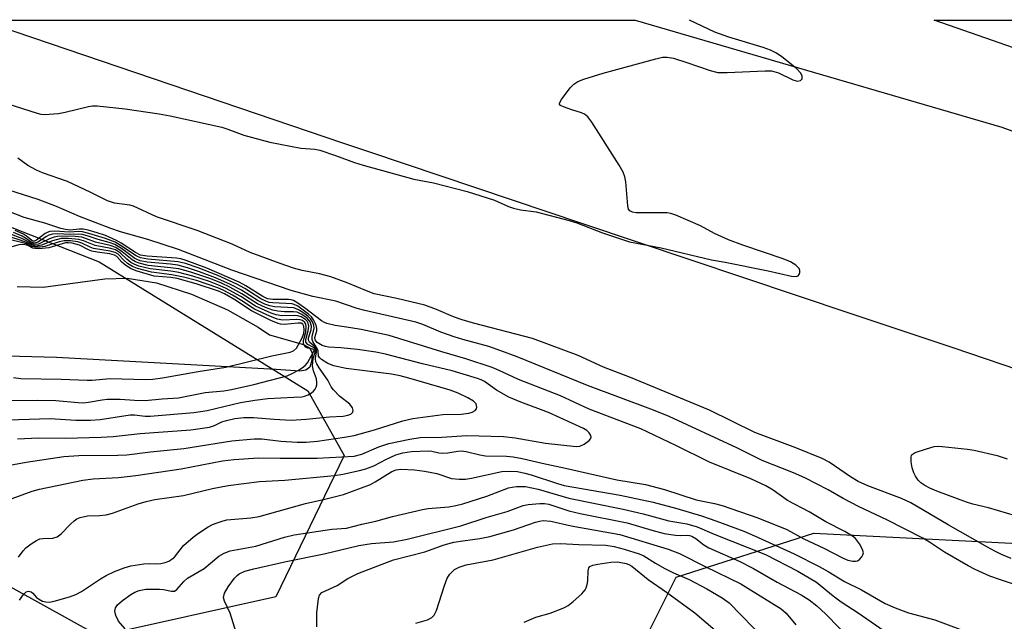
# Model space of a CAD drawing. Units: inches. Extents: x 1249765 to 1255765, y 521454 to 525454.
# Drawn here: x 1251375 to 1251594, y 525320 to 525454 of the extents above; entities that cross this region are included whole.
import ezdxf

# ---------------------------------------------------------------- set-up
doc = ezdxf.new("R2010")
doc.units = ezdxf.units.IN
doc.header["$MEASUREMENT"] = 0
for name, color, linetype in [('HYDRO-Stream Poly Centerlines', 142, 'Continuous'), ('HYDRO-Water Body', 4, 'Continuous'), ('NTRL-Trees', 3, 'Continuous'), ('TRANS-Road', 130, 'Continuous'), ('Undefined', 1, 'Continuous')]:
    doc.layers.add(name, color=color, linetype=linetype)

msp = doc.modelspace()

# ---------------------------------------------------------------- linework, layer by layer
at = {"layer": 'HYDRO-Stream Poly Centerlines'}
msp.add_lwpolyline([(1251374.46, 525394.91), (1251380.2, 525394.77), (1251393.95, 525396.58), (1251398.91, 525396.78), (1251405.44, 525395.67), (1251413.22, 525393.21), (1251421.25, 525389.73), (1251428.03, 525385.84), (1251430.56, 525384.11), (1251438.13, 525381.98), (1251439.5, 525381.21), (1251440.11, 525380.15), (1251440.01, 525378.46), (1251439.53, 525376.93), (1251438.65, 525376.3), (1251437.31, 525376.04), (1251432.08, 525376.44), (1251383.15, 525379.07), (1251328.1, 525380.57)], dxfattribs=at)
at = {"layer": 'HYDRO-Water Body'}
msp.add_lwpolyline([(1251374.46, 525394.91), (1251380.2, 525394.77), (1251393.95, 525396.58), (1251398.91, 525396.78), (1251405.44, 525395.67), (1251413.22, 525393.21), (1251421.25, 525389.73), (1251428.03, 525385.84), (1251430.56, 525384.11), (1251438.13, 525381.98), (1251439.5, 525381.21), (1251440.11, 525380.15), (1251440.01, 525378.46), (1251439.53, 525376.93), (1251438.65, 525376.3), (1251437.31, 525376.04), (1251432.08, 525376.44), (1251383.15, 525379.07), (1251328.1, 525380.57)], dxfattribs=at)
at = {"layer": 'NTRL-Trees'}
for points in [[(1251447.21, 525357.26), (1251431.98, 525325.81), (1251392.68, 525317.08), (1251342, 525345.13), (1251292.81, 525356.47), (1251195.14, 525352.5), (1251151.5, 525294.62), (1251106.54, 525156.92), (1251067, 525069.75), (1251047.12, 525005.23), (1250851.01, 525062.91), (1250709.35, 525112.91), (1250638.51, 525142.08), (1250596.85, 525158.74), (1250555.18, 525175.41), (1250538.51, 525200.41), (1250555.18, 525242.08), (1250588.84, 525346.11), (1250626.26, 525380.39), (1250649.13, 525423.54), (1250661.24, 525454.28), (1251255.59, 525454.22), (1251392.68, 525400.41), (1251439.15, 525371.64)], [(1252075.44, 524961.1), (1251979.33, 524959.71), (1251859.54, 524993.14), (1251749.5, 525055.82), (1251716.72, 525101.32), (1251681.38, 525150.37), (1251648.69, 525199.4), (1251540.57, 525275.89), (1251509.93, 525307.93), (1251521.07, 525330.21), (1251551.72, 525339.96), (1251607.43, 525337.18), (1251793.9, 525260.55), (1251826, 525250.5), (1251876, 525233.81), (1252072.65, 525142.17), (1252100.51, 525057.21), (1252107.47, 524993.14)]]:
    msp.add_lwpolyline(points, close=True, dxfattribs=at)
at = {"layer": 'TRANS-Road'}
msp.add_lwpolyline([(1251741.97, 525322.02), (1251727.63, 525327.78), (1251713.27, 525333.46), (1251698.87, 525339.07), (1251684.45, 525344.6), (1251670, 525350.06), (1251655.52, 525355.44), (1251641.01, 525360.75), (1251626.48, 525365.99), (1251611.91, 525371.15), (1251597.33, 525376.23), (1251582.71, 525381.24), (1251568.07, 525386.17), (1251559.82, 525388.91), (1251500.52, 525408.79), (1251452.66, 525424.83), (1251446.9, 525426.79), (1251366.29, 525454.2), (1251511.92, 525454.19), (1251593.54, 525430.37), (1251693.87, 525393.67), (1251790.51, 525357.06)], dxfattribs=at)
msp.add_polyline3d([(1251740.9, 525394.16, 0), (1251731.38, 525397.88, 0), (1251723.7, 525400.87, 0), (1251706.48, 525407.51, 0), (1251689.22, 525414.08, 0), (1251671.94, 525420.57, 0), (1251654.63, 525426.98, 0), (1251637.29, 525433.33, 0), (1251619.93, 525439.59, 0), (1251604.26, 525445.17, 0), (1251602.54, 525445.78, 0), (1251585.12, 525451.89, 0), (1251578.53, 525454.18, 0), (1251727.97, 525454.17, 0), (1251733.3, 525452.12, 0), (1251740.76, 525449.35, 0)], dxfattribs=at)
at = {"layer": 'Undefined'}
for points, elevation in [([(1251595.94, 525328.68), (1251593, 525329.65), (1251590.87, 525330.45), (1251587.64, 525331.9), (1251586.06, 525332.69), (1251580.81, 525335.75), (1251577.46, 525337.97), (1251576, 525338.84), (1251567.94, 525342.98), (1251561.77, 525345.88), (1251558.26, 525347.72), (1251554.88, 525349.64), (1251549.74, 525352.27), (1251547.2, 525353.41), (1251540.23, 525356.19), (1251534.58, 525358.99), (1251519.49, 525365.95), (1251516, 525367.37), (1251501.36, 525372.82), (1251485.71, 525379.2), (1251482.09, 525380.6), (1251479.36, 525381.54), (1251473.62, 525383.07), (1251471.69, 525383.66), (1251468.72, 525384.7), (1251464.74, 525386.41), (1251463.14, 525386.97), (1251451.77, 525389.53), (1251450.06, 525390.02), (1251445.33, 525391.64), (1251440.24, 525392.69), (1251435.39, 525394.02), (1251422.2, 525398.53), (1251410.35, 525403.16), (1251403.54, 525405.33), (1251397.41, 525407.09), (1251395.3, 525407.78), (1251388.31, 525410.48), (1251383.21, 525412.72), (1251379.07, 525414.26), (1251372.59, 525416.34)], 366), ([(1251374.72, 525334.65), (1251375.79, 525336.06), (1251376.39, 525336.69), (1251377.51, 525337.59), (1251378.7, 525338.38), (1251379.46, 525338.71), (1251380.23, 525338.81), (1251382.36, 525338.9), (1251383.33, 525339.14), (1251384.24, 525339.82), (1251386.28, 525342.02), (1251387.08, 525342.76), (1251387.71, 525343.2), (1251388.47, 525343.51), (1251390.11, 525343.83), (1251392.83, 525343.9), (1251394.22, 525344.05), (1251395.61, 525344.45), (1251401.34, 525346.55), (1251403.13, 525347.07), (1251405.04, 525347.45), (1251411.45, 525348.4), (1251417.93, 525349.96), (1251421.42, 525350.62), (1251428.32, 525351.46), (1251434.01, 525351.76), (1251445.03, 525352.8), (1251446.89, 525353.09), (1251450.62, 525353.91), (1251452.01, 525354.3), (1251453.79, 525355), (1251456.61, 525356.47), (1251458.71, 525357.42), (1251460.28, 525357.87), (1251462.19, 525358.18), (1251465.95, 525358.33), (1251466.7, 525358.25), (1251468.3, 525357.87), (1251469.07, 525357.78), (1251470.24, 525357.87), (1251472.5, 525358.25), (1251473.28, 525358.28), (1251474.37, 525358.14), (1251477.4, 525357.42), (1251478.65, 525357.2), (1251483.32, 525357.13), (1251484.78, 525357.01), (1251486.79, 525356.64), (1251491.23, 525355.56), (1251496.47, 525354.49), (1251507.86, 525351.89), (1251514.25, 525350.85), (1251518.51, 525349.74), (1251525.55, 525347.4), (1251529.6, 525346.6), (1251531.3, 525346.18), (1251539.28, 525343.41), (1251545.69, 525340.8), (1251549.5, 525338.73), (1251553.92, 525336.66), (1251558.22, 525334.44), (1251559.28, 525333.98), (1251560.41, 525333.75), (1251560.96, 525333.74), (1251561.47, 525333.84), (1251561.89, 525334.11), (1251562.39, 525334.69), (1251562.64, 525335.13), (1251562.75, 525335.6), (1251562.57, 525336.35), (1251561.85, 525337.6), (1251560.96, 525338.77), (1251560.32, 525339.32), (1251558.62, 525340.32), (1251554.37, 525342.48), (1251550.71, 525344.77), (1251545.88, 525347.22), (1251542.66, 525349.58), (1251541.05, 525350.49), (1251537.67, 525352.05), (1251528.48, 525355.79), (1251521, 525359.5), (1251513.22, 525363.23), (1251501.75, 525367.6), (1251495.34, 525370.52), (1251486.02, 525374.21), (1251481.72, 525376.21), (1251480.13, 525376.86), (1251474.26, 525378.77), (1251468.91, 525380.34), (1251457.18, 525384.01), (1251450.97, 525385.3), (1251448.67, 525385.72), (1251445.22, 525386.21), (1251443.31, 525386.64), (1251442.8, 525386.84), (1251442.12, 525387.25), (1251438.35, 525390.14), (1251436.9, 525391.17), (1251435.9, 525391.74), (1251435.41, 525391.91), (1251434.8, 525392), (1251431.32, 525391.98), (1251430.11, 525392.18), (1251429.07, 525392.69), (1251425.3, 525395.04), (1251423.81, 525395.84), (1251416.67, 525399), (1251412.01, 525400.71), (1251410.87, 525401.02), (1251409.92, 525401.16), (1251403.34, 525401.64), (1251401.9, 525401.89), (1251400.77, 525402.43), (1251397.54, 525404.56), (1251396.51, 525405.15), (1251394.07, 525406.22), (1251392.26, 525406.85), (1251390.25, 525407.43), (1251389.09, 525407.66), (1251388.25, 525407.66), (1251386.22, 525407.45), (1251385.19, 525407.55), (1251384.11, 525407.81), (1251380.62, 525408.97), (1251375.97, 525410.27), (1251369.67, 525412.71)], 364), ([(1251362.1, 525353.17), (1251376.42, 525355.81), (1251384.85, 525357.05), (1251388.15, 525357.25), (1251396.8, 525357.32), (1251398.82, 525357.43), (1251404.11, 525358.09), (1251411.55, 525358.81), (1251422.21, 525360.51), (1251427.17, 525360.99), (1251428.88, 525360.98), (1251433.08, 525360.49), (1251436.73, 525360.24), (1251438.72, 525360.24), (1251441.24, 525360.48), (1251447.27, 525361.35), (1251449.41, 525361.75), (1251453.98, 525362.99), (1251460.25, 525365.01), (1251462.46, 525365.5), (1251469.15, 525366.4), (1251473.23, 525366.46), (1251474.97, 525366.66), (1251475.72, 525366.93), (1251476.35, 525367.3), (1251476.63, 525367.63), (1251476.73, 525368.06), (1251476.55, 525368.74), (1251475.96, 525369.37), (1251474.71, 525370.12), (1251472.6, 525371.15), (1251470.79, 525371.81), (1251461.58, 525374.52), (1251459.65, 525375.02), (1251457.76, 525375.38), (1251447.68, 525376.64), (1251444.89, 525377.25), (1251443.56, 525377.74), (1251442.13, 525378.65), (1251441.76, 525379), (1251441.5, 525379.39), (1251441.38, 525380.47), (1251441.24, 525380.92), (1251440.25, 525382.68), (1251440.09, 525383.12), (1251440.11, 525383.81), (1251440.53, 525385.57), (1251440.44, 525386.3), (1251440.14, 525387.01), (1251439.71, 525387.67), (1251439.15, 525388.27), (1251438.25, 525388.97), (1251437.05, 525389.73), (1251436.03, 525390.11), (1251431.72, 525390.36), (1251430.63, 525390.59), (1251429.58, 525390.96), (1251428.03, 525391.73), (1251424.38, 525394.05), (1251421.78, 525395.41), (1251418.55, 525396.84), (1251415.03, 525398.18), (1251412.36, 525399.08), (1251410.19, 525399.61), (1251408.57, 525399.83), (1251403.36, 525400.29), (1251401.8, 525400.62), (1251400.64, 525401.13), (1251397.68, 525403.33), (1251396.17, 525404.21), (1251394.87, 525404.7), (1251392.45, 525405.32), (1251389.98, 525406.17), (1251388.91, 525406.45), (1251388.11, 525406.53), (1251386.18, 525406.5), (1251383.49, 525406.62), (1251382.32, 525406.53), (1251381.5, 525406.28), (1251380.99, 525406.03), (1251379.06, 525404.79), (1251378.58, 525404.6), (1251378.22, 525404.56), (1251377.58, 525404.77), (1251376.28, 525405.66), (1251375.51, 525406.09), (1251373.63, 525406.91)], 360), ([(1251369.98, 525365.12), (1251381.78, 525365.49), (1251387.45, 525365.12), (1251390.74, 525365.15), (1251392.91, 525365.32), (1251399.59, 525366.29), (1251400.53, 525366.3), (1251402.94, 525366.06), (1251404.06, 525366.04), (1251413.76, 525366.82), (1251416.73, 525367.29), (1251424.13, 525369.05), (1251427.3, 525369.61), (1251430.24, 525369.99), (1251436.02, 525370.22), (1251437.79, 525370.36), (1251438.37, 525370.48), (1251439.18, 525370.79), (1251439.94, 525371.22), (1251440.37, 525371.57), (1251440.71, 525372.01), (1251440.96, 525372.51), (1251441.11, 525373.03), (1251441.15, 525373.55), (1251441.02, 525374.35), (1251440.35, 525376.14), (1251440.18, 525377.21), (1251440.27, 525378.87), (1251440.72, 525380.26), (1251440.77, 525380.68), (1251440.65, 525381.02), (1251440.4, 525381.31), (1251439.1, 525381.95), (1251438.7, 525382.47), (1251438.69, 525383.07), (1251439.22, 525385.02), (1251439.32, 525386.05), (1251439.16, 525386.75), (1251438.93, 525387.16), (1251438.59, 525387.53), (1251437.65, 525388.12), (1251436.89, 525388.33), (1251436.12, 525388.4), (1251433.34, 525388.33), (1251432.05, 525388.56), (1251430.94, 525388.95), (1251427.45, 525390.53), (1251424.18, 525392.63), (1251420.77, 525394.53), (1251419.09, 525395.28), (1251417.21, 525395.97), (1251413.49, 525397.21), (1251410.37, 525398.01), (1251408.64, 525398.31), (1251404.06, 525398.81), (1251401.52, 525399.44), (1251400.44, 525399.85), (1251399.72, 525400.26), (1251398.85, 525400.94), (1251397.46, 525402.28), (1251396.32, 525403.03), (1251395.28, 525403.38), (1251391.78, 525404.02), (1251389.18, 525405.08), (1251388.18, 525405.36), (1251385.87, 525405.59), (1251384.19, 525405.54), (1251382.28, 525405.04), (1251379.82, 525404.07), (1251379.02, 525403.92), (1251378.48, 525403.9), (1251377.73, 525404.06), (1251376.48, 525404.71), (1251375.1, 525405.22), (1251368.79, 525407.22)], 356), ([(1251373.33, 525347.72), (1251377.76, 525349.34), (1251379.39, 525349.75), (1251389.01, 525351.78), (1251391.37, 525352.11), (1251396.95, 525352.36), (1251400.82, 525352.79), (1251410.95, 525354.3), (1251420.11, 525356.06), (1251422.63, 525356.4), (1251428.17, 525356.77), (1251432.94, 525356.65), (1251441.19, 525356.68), (1251449.39, 525357.15), (1251451.14, 525357.59), (1251454.93, 525359.22), (1251457.15, 525359.98), (1251461.78, 525360.92), (1251464.08, 525361.29), (1251468.95, 525361.36), (1251474.49, 525361.72), (1251482.62, 525361.5), (1251485.23, 525361.23), (1251491.99, 525360.03), (1251498.81, 525359.26), (1251499.62, 525359.33), (1251500.61, 525359.78), (1251501.7, 525360.59), (1251502.03, 525360.95), (1251502.19, 525361.32), (1251502.12, 525361.71), (1251501.75, 525362.3), (1251501.19, 525362.84), (1251500.43, 525363.31), (1251492.68, 525366.82), (1251486.55, 525369.13), (1251483.82, 525370.27), (1251481.11, 525371.82), (1251478.41, 525373.73), (1251477.7, 525374.11), (1251476.87, 525374.42), (1251471.24, 525376.1), (1251464.64, 525377.71), (1251456.41, 525379.82), (1251454.22, 525380.24), (1251450.19, 525380.85), (1251446.49, 525381.24), (1251443.71, 525381.39), (1251443.04, 525381.5), (1251442.28, 525381.76), (1251441.17, 525382.4), (1251440.71, 525383.01), (1251440.66, 525383.52), (1251441.08, 525385.04), (1251441.15, 525385.56), (1251441, 525386.3), (1251440.39, 525387.48), (1251439.91, 525388.13), (1251439.27, 525388.74), (1251436.87, 525390.49), (1251436.09, 525390.89), (1251435.59, 525391.03), (1251431.36, 525391.22), (1251430.53, 525391.35), (1251429.75, 525391.6), (1251428.69, 525392.13), (1251425.06, 525394.42), (1251423.28, 525395.38), (1251419.05, 525397.31), (1251414.7, 525399.03), (1251411.92, 525399.98), (1251410.25, 525400.37), (1251403.49, 525400.95), (1251401.86, 525401.24), (1251400.91, 525401.68), (1251397.46, 525404.05), (1251396.21, 525404.74), (1251394.08, 525405.57), (1251390.4, 525406.72), (1251389, 525407.06), (1251388.17, 525407.1), (1251386.04, 525406.98), (1251382.84, 525407.19), (1251381.71, 525407.13), (1251381.11, 525406.94), (1251380.64, 525406.67), (1251378.73, 525405.18), (1251378.32, 525405), (1251378.02, 525404.97), (1251377.67, 525405.13), (1251376.52, 525406.09), (1251375.81, 525406.53), (1251374.01, 525407.38)], 362), ([(1251374.49, 525360.95), (1251379.21, 525361.2), (1251385.2, 525361.1), (1251393.15, 525361.34), (1251395.8, 525361.51), (1251401.83, 525362.17), (1251413.09, 525362.99), (1251417.24, 525363.58), (1251418.31, 525363.92), (1251419.97, 525364.73), (1251421.01, 525365.09), (1251422.88, 525365.48), (1251424.85, 525365.72), (1251426.99, 525365.76), (1251431.64, 525365.33), (1251435.37, 525365.17), (1251438.72, 525365.33), (1251443.97, 525365.86), (1251447.01, 525366.06), (1251448.05, 525366.24), (1251448.65, 525366.49), (1251449.1, 525366.93), (1251449.23, 525367.28), (1251449.06, 525367.9), (1251448.43, 525368.72), (1251446.17, 525370.46), (1251444.79, 525371.89), (1251444.34, 525372.58), (1251443.6, 525374.07), (1251441.65, 525376.78), (1251441.1, 525377.67), (1251440.91, 525378.13), (1251440.81, 525378.89), (1251441.07, 525380.35), (1251441.03, 525380.8), (1251440.58, 525381.57), (1251439.49, 525382.48), (1251439.23, 525382.93), (1251439.29, 525383.45), (1251439.85, 525385.22), (1251439.92, 525386.05), (1251439.61, 525386.99), (1251438.97, 525387.82), (1251437.78, 525388.69), (1251436.73, 525389.14), (1251435.94, 525389.27), (1251433.89, 525389.26), (1251432.44, 525389.39), (1251431.32, 525389.62), (1251429.7, 525390.21), (1251427.88, 525391.05), (1251424.39, 525393.27), (1251421.77, 525394.72), (1251419.89, 525395.62), (1251417.49, 525396.58), (1251413.07, 525398.09), (1251410.39, 525398.79), (1251408.55, 525399.08), (1251403.57, 525399.58), (1251401.57, 525400.05), (1251400.76, 525400.37), (1251400, 525400.82), (1251397.81, 525402.64), (1251396.38, 525403.57), (1251395.09, 525404.03), (1251391.84, 525404.75), (1251389.83, 525405.53), (1251388.81, 525405.85), (1251387.31, 525406), (1251384.58, 525406.09), (1251383.44, 525406.04), (1251382.64, 525405.87), (1251381.61, 525405.53), (1251379.16, 525404.32), (1251378.23, 525404.22), (1251377.52, 525404.45), (1251376.5, 525405.06), (1251375.45, 525405.56), (1251372.18, 525406.81)], 358), ([(1251372.8, 525369.51), (1251378.89, 525369.61), (1251383.03, 525369.53), (1251387.97, 525369.07), (1251389.16, 525369.03), (1251390.3, 525369.12), (1251393.31, 525369.67), (1251394.45, 525369.78), (1251397.33, 525369.82), (1251400.55, 525369.56), (1251402.94, 525369.51), (1251406.73, 525369.88), (1251410.31, 525370.13), (1251416.29, 525371.33), (1251420.45, 525371.7), (1251422.15, 525371.97), (1251427.1, 525373.09), (1251434.54, 525375.04), (1251435.59, 525375.5), (1251436.86, 525376.18), (1251437.84, 525376.77), (1251438.51, 525377.28), (1251439.02, 525377.92), (1251440.32, 525380.19), (1251440.44, 525380.54), (1251440.4, 525380.78), (1251440.21, 525380.94), (1251439.11, 525381.18), (1251438.68, 525381.4), (1251438.36, 525381.76), (1251438.15, 525382.2), (1251438.16, 525382.87), (1251438.66, 525384.73), (1251438.74, 525386.02), (1251438.65, 525386.51), (1251438.47, 525386.87), (1251437.95, 525387.32), (1251437.44, 525387.48), (1251436.59, 525387.54), (1251433.57, 525387.36), (1251432.26, 525387.61), (1251430.67, 525388.27), (1251427.28, 525389.87), (1251424.39, 525391.73), (1251422.35, 525392.94), (1251420.27, 525394.09), (1251419.05, 525394.62), (1251414.33, 525396.21), (1251411.41, 525396.98), (1251408.88, 525397.51), (1251404.31, 525398.06), (1251401.2, 525398.91), (1251400.12, 525399.33), (1251398.99, 525400.03), (1251398.17, 525400.72), (1251396.91, 525402.05), (1251396.24, 525402.48), (1251395.16, 525402.79), (1251391.43, 525403.38), (1251390.67, 525403.65), (1251388.79, 525404.56), (1251387.9, 525404.83), (1251386.28, 525405.09), (1251384.88, 525405.09), (1251383.77, 525404.83), (1251380.59, 525403.81), (1251379.51, 525403.63), (1251378.44, 525403.61), (1251377.7, 525403.78), (1251376.48, 525404.38), (1251375.68, 525404.64), (1251372.33, 525405.46)], 354), ([(1251373.63, 525374.62), (1251375.28, 525374.42), (1251384.23, 525374.25), (1251389.97, 525374.03), (1251391.12, 525374.05), (1251395.09, 525374.38), (1251403, 525374.21), (1251404.64, 525374.26), (1251406.79, 525374.54), (1251414.69, 525375.94), (1251420.88, 525376.91), (1251431.11, 525379.49), (1251435.2, 525380.29), (1251435.9, 525380.57), (1251436.57, 525381.18), (1251437.81, 525383.34), (1251438.21, 525384.42), (1251438.28, 525385.25), (1251438.2, 525386.03), (1251437.97, 525386.53), (1251437.65, 525386.71), (1251436.97, 525386.74), (1251433.84, 525386.4), (1251433.05, 525386.47), (1251432.49, 525386.63), (1251430.87, 525387.35), (1251426.61, 525389.47), (1251422.85, 525391.9), (1251420.55, 525393.24), (1251419.27, 525393.85), (1251414.3, 525395.47), (1251410.05, 525396.64), (1251408.61, 525396.92), (1251404.88, 525397.22), (1251401.17, 525398.29), (1251399.8, 525398.82), (1251398.58, 525399.57), (1251397.71, 525400.29), (1251396.61, 525401.55), (1251396.09, 525401.9), (1251395.05, 525402.18), (1251392.2, 525402.52), (1251391.08, 525402.73), (1251390.32, 525403.03), (1251388.29, 525404.09), (1251386.66, 525404.54), (1251385.87, 525404.63), (1251385.22, 525404.6), (1251381.48, 525403.53), (1251379.24, 525403.3), (1251378.42, 525403.34), (1251377.9, 525403.45), (1251376.77, 525403.98), (1251376.2, 525404.16), (1251375.11, 525404.21), (1251373.24, 525403.71)], 352), ([(1251374.93, 525325.05), (1251375.81, 525326.34), (1251376.41, 525326.92), (1251376.95, 525327.09), (1251377.55, 525326.95), (1251377.93, 525326.65), (1251378.74, 525325.69), (1251379.14, 525325.37), (1251380.07, 525324.88), (1251380.82, 525324.67), (1251381.59, 525324.66), (1251382.63, 525324.82), (1251386.08, 525325.78), (1251387.45, 525326.31), (1251388.78, 525326.98), (1251392.97, 525329.79), (1251394.24, 525330.55), (1251396.12, 525331.42), (1251398.24, 525332.26), (1251399.75, 525332.7), (1251402.62, 525333.17), (1251403.77, 525333.25), (1251405.39, 525333.15), (1251406.41, 525333.21), (1251407.39, 525333.45), (1251408.15, 525333.76), (1251408.85, 525334.17), (1251409.47, 525334.68), (1251411.48, 525337.26), (1251413.62, 525339.1), (1251414.78, 525339.95), (1251416.93, 525341.36), (1251417.92, 525341.88), (1251418.96, 525342.31), (1251420.3, 525342.76), (1251421.11, 525342.93), (1251426.44, 525343.42), (1251428.29, 525343.72), (1251438.59, 525346.56), (1251442.89, 525347.53), (1251447.03, 525348.59), (1251453.09, 525350.84), (1251454.1, 525351.38), (1251457.79, 525353.68), (1251458.77, 525354.07), (1251459.84, 525354.23), (1251462.83, 525354.07), (1251465.11, 525353.78), (1251467.79, 525353.26), (1251471.12, 525352.19), (1251472.8, 525351.99), (1251474.19, 525352.03), (1251475.57, 525352.23), (1251482.3, 525353.72), (1251484.19, 525353.8), (1251485.8, 525353.68), (1251487.37, 525353.37), (1251488.79, 525352.98), (1251494.7, 525351.01), (1251496.17, 525350.59), (1251508.61, 525348.43), (1251515.93, 525346.89), (1251521.25, 525345.45), (1251526.69, 525343.83), (1251529.88, 525342.76), (1251536.14, 525340.4), (1251538.54, 525339.4), (1251547.32, 525335.39), (1251552.94, 525332.56), (1251554.91, 525331.47), (1251558.51, 525329.23), (1251562.29, 525327.35), (1251567.62, 525324.36), (1251569.83, 525323.34), (1251572.76, 525322.29), (1251578.65, 525320.69), (1251587.15, 525317.51)], 366), ([(1251463.13, 525319.95), (1251465.73, 525320.69), (1251466.68, 525321.18), (1251467.26, 525321.73), (1251467.77, 525322.75), (1251469.54, 525328.33), (1251470.13, 525329.94), (1251470.73, 525330.89), (1251471.78, 525331.87), (1251472.76, 525332.39), (1251474.33, 525332.94), (1251480.38, 525334.08), (1251490.25, 525336.9), (1251493.57, 525337.58), (1251495.36, 525337.66), (1251499.45, 525337.43), (1251505.42, 525337.29), (1251507.29, 525337.01), (1251509.5, 525336.43), (1251512.83, 525335.36), (1251513.91, 525334.92), (1251516.47, 525333.29), (1251518.4, 525332.23), (1251520.49, 525331.19), (1251524, 525329.64), (1251527.89, 525327.63), (1251531.3, 525325.62), (1251532.86, 525324.45), (1251549.03, 525307.84)], 374)]:
    msp.add_lwpolyline(points, dxfattribs=dict(at, elevation=elevation))
for points in [[(1251372.15, 525435.63, 368), (1251378.86, 525433.44, 368), (1251379.71, 525433.26, 368), (1251380.54, 525433.21, 368), (1251383.63, 525433.4, 368), (1251385.08, 525433.68, 368), (1251390.31, 525434.99, 368), (1251391.16, 525435.1, 368), (1251392.24, 525435.12, 368), (1251398.47, 525434.46, 368), (1251406.04, 525433.31, 368), (1251408.49, 525432.86, 368), (1251419.95, 525430.36, 368), (1251421.28, 525429.94, 368), (1251424.88, 525428.57, 368), (1251430.67, 525427.05, 368), (1251437.54, 525425.69, 368), (1251440.67, 525425.45, 368), (1251441.77, 525425.22, 368), (1251445.29, 525424.07, 368), (1251449.47, 525422.5, 368), (1251451.46, 525421.9, 368), (1251462.72, 525418.8, 368), (1251467.05, 525417.96, 368), (1251474.54, 525416.04, 368), (1251480.67, 525414.12, 368), (1251483.8, 525412.68, 368), (1251484.85, 525412.29, 368), (1251486.46, 525411.97, 368), (1251489.94, 525411.5, 368), (1251497.28, 525409.6, 368), (1251498.94, 525409.04, 368), (1251504.7, 525406.83, 368), (1251510.73, 525404.82, 368), (1251517.74, 525403.47, 368), (1251528.93, 525400.79, 368), (1251532, 525400.3, 368), (1251541.52, 525398.39, 368), (1251546.71, 525397.19, 368), (1251547.77, 525397.09, 368), (1251548.24, 525397.25, 368), (1251548.48, 525397.57, 368), (1251548.61, 525397.99, 368), (1251548.61, 525398.44, 368), (1251548.44, 525398.87, 368), (1251547.72, 525399.62, 368), (1251546.55, 525400.4, 368), (1251544.88, 525401.06, 368), (1251535.89, 525404.09, 368), (1251532.72, 525405.31, 368), (1251529.64, 525406.66, 368), (1251526.48, 525408.42, 368), (1251521.04, 525410.8, 368), (1251519.92, 525411.16, 368), (1251519.06, 525411.26, 368), (1251512.2, 525411.3, 368), (1251511.4, 525411.43, 368), (1251510.75, 525411.74, 368), (1251510.5, 525412.1, 368), (1251510.29, 525412.86, 368), (1251509.89, 525418.16, 368), (1251509.66, 525419.29, 368), (1251509.27, 525420.36, 368), (1251508.42, 525421.9, 368), (1251502.34, 525431.46, 368), (1251501.46, 525432.63, 368), (1251500.69, 525433.25, 368), (1251500.02, 525433.56, 368), (1251497.87, 525434.2, 368), (1251495.99, 525434.86, 368), (1251495.36, 525435.19, 368), (1251495.14, 525435.48, 368), (1251495.12, 525435.66, 368), (1251495.53, 525436.51, 368), (1251497.52, 525439.09, 368), (1251498.31, 525439.96, 368), (1251499.19, 525440.54, 368), (1251500.56, 525441.05, 368), (1251504.82, 525442.34, 368), (1251516.59, 525445.6, 368), (1251518.03, 525445.93, 368), (1251519.11, 525445.97, 368), (1251520.48, 525445.68, 368), (1251523.46, 525444.75, 368), (1251528.67, 525442.94, 368), (1251530.35, 525442.54, 368), (1251532.42, 525442.53, 368), (1251540.86, 525442.92, 368), (1251542.28, 525442.87, 368), (1251543.83, 525442.44, 368), (1251547.06, 525440.88, 368), (1251548.11, 525440.58, 368), (1251548.77, 525440.72, 368), (1251549.11, 525441.14, 368), (1251549.15, 525441.69, 368), (1251548.82, 525442.38, 368), (1251547.83, 525443.43, 368), (1251544.62, 525446, 368), (1251543.41, 525446.81, 368), (1251542.08, 525447.49, 368), (1251540.41, 525448.09, 368), (1251532.78, 525450.38, 368), (1251529.7, 525451.52, 368), (1251524.05, 525454.19, 368)], [(1251595.64, 525334.35, 368), (1251593.5, 525335.27, 368), (1251592.01, 525335.96, 368), (1251590.34, 525336.86, 368), (1251581.61, 525341.84, 368), (1251573.31, 525346.73, 368), (1251571.22, 525347.68, 368), (1251563.7, 525350.5, 368), (1251561.58, 525351.5, 368), (1251559.88, 525352.54, 368), (1251555.15, 525355.76, 368), (1251553.6, 525356.62, 368), (1251547.74, 525358.99, 368), (1251538.61, 525362.37, 368), (1251528.49, 525367.38, 368), (1251510.91, 525374.6, 368), (1251504.92, 525376.97, 368), (1251499.26, 525379.52, 368), (1251489.13, 525383.34, 368), (1251476, 525386.76, 368), (1251473.49, 525387.5, 368), (1251471.55, 525388.14, 368), (1251467.77, 525389.77, 368), (1251465.14, 525390.72, 368), (1251458.9, 525392.24, 368), (1251453.85, 525393.29, 368), (1251452.14, 525393.92, 368), (1251447.86, 525395.74, 368), (1251444.23, 525397.02, 368), (1251441.7, 525397.7, 368), (1251437.82, 525398.42, 368), (1251435.93, 525398.98, 368), (1251432.98, 525399.99, 368), (1251426.29, 525402.42, 368), (1251422.3, 525404.3, 368), (1251414.51, 525407.37, 368), (1251405.44, 525410.41, 368), (1251400.3, 525412.79, 368), (1251399.47, 525412.99, 368), (1251396.11, 525413.47, 368), (1251394.5, 525413.93, 368), (1251390.81, 525415.79, 368), (1251385.64, 525418.25, 368), (1251380.08, 525420.21, 368), (1251378.72, 525420.76, 368), (1251376.8, 525421.81, 368), (1251374.58, 525423.48, 368)], [(1251596.56, 525343.86, 370), (1251590.61, 525345.66, 370), (1251587.1, 525346.46, 370), (1251585.69, 525346.87, 370), (1251579.11, 525349.32, 370), (1251577.51, 525350, 370), (1251576.44, 525350.56, 370), (1251575.53, 525351.19, 370), (1251574.95, 525351.78, 370), (1251574.32, 525352.69, 370), (1251573.94, 525353.43, 370), (1251573.63, 525354.51, 370), (1251573.38, 525355.89, 370), (1251573.35, 525356.92, 370), (1251573.48, 525357.34, 370), (1251573.62, 525357.52, 370), (1251574.28, 525357.92, 370), (1251576.8, 525358.79, 370), (1251578.53, 525359.25, 370), (1251579.41, 525359.32, 370), (1251580.29, 525359.28, 370), (1251585.92, 525358.67, 370), (1251587.37, 525358.43, 370), (1251592.51, 525357.27, 370), (1251594.74, 525356.51, 370)], [(1251398.47, 525318.68, 368), (1251396.99, 525320.43, 368), (1251396.39, 525321.64, 368), (1251396.19, 525322.64, 368), (1251396.32, 525323.34, 368), (1251396.77, 525324, 368), (1251397.87, 525324.98, 368), (1251399.69, 525326.3, 368), (1251400.6, 525326.83, 368), (1251401.55, 525327.25, 368), (1251403.06, 525327.51, 368), (1251406.11, 525327.52, 368), (1251406.96, 525327.43, 368), (1251408.81, 525327.05, 368), (1251409.47, 525327.09, 368), (1251409.99, 525327.43, 368), (1251411.55, 525329.21, 368), (1251412.37, 525329.95, 368), (1251416.02, 525332.12, 368), (1251419.3, 525334.85, 368), (1251420.52, 525335.53, 368), (1251421.83, 525336.04, 368), (1251427.55, 525337.09, 368), (1251433.93, 525339.1, 368), (1251436.04, 525339.64, 368), (1251444.42, 525340.9, 368), (1251447.75, 525341.08, 368), (1251451.12, 525341.97, 368), (1251454.28, 525342.67, 368), (1251457.99, 525343.68, 368), (1251464.64, 525345.27, 368), (1251465.92, 525345.47, 368), (1251470.46, 525345.84, 368), (1251472.05, 525346.11, 368), (1251473.64, 525346.54, 368), (1251478.94, 525348.25, 368), (1251483.74, 525350.04, 368), (1251484.55, 525350.26, 368), (1251485.58, 525350.41, 368), (1251487.53, 525350.34, 368), (1251490.38, 525349.8, 368), (1251497.23, 525347.77, 368), (1251509.31, 525345.34, 368), (1251513.76, 525344.29, 368), (1251519.47, 525342.76, 368), (1251523.46, 525342.08, 368), (1251525.72, 525341.42, 368), (1251529.52, 525339.74, 368), (1251540.94, 525335.25, 368), (1251548.13, 525331.51, 368), (1251552.32, 525329.05, 368), (1251556.03, 525326.05, 368), (1251557.83, 525324.7, 368), (1251561.56, 525322.28, 368), (1251568.32, 525317.57, 368)], [(1251423.13, 525317.9, 370), (1251421.82, 525322.2, 370), (1251420.56, 525324.85, 370), (1251420.35, 525325.66, 370), (1251420.58, 525326.6, 370), (1251421.39, 525328.06, 370), (1251422.77, 525329.95, 370), (1251423.35, 525330.57, 370), (1251423.8, 525330.91, 370), (1251425.11, 525331.51, 370), (1251427.07, 525332.08, 370), (1251434.28, 525333.71, 370), (1251442.78, 525335.36, 370), (1251450.47, 525337.26, 370), (1251453.29, 525337.69, 370), (1251458.16, 525338.06, 370), (1251461.19, 525338.63, 370), (1251473.14, 525341.65, 370), (1251478.83, 525343.45, 370), (1251483.49, 525344.8, 370), (1251487.06, 525346.15, 370), (1251488.17, 525346.38, 370), (1251490.74, 525346.62, 370), (1251491.81, 525346.61, 370), (1251492.75, 525346.44, 370), (1251497.21, 525344.99, 370), (1251499.73, 525344.33, 370), (1251510.18, 525342.26, 370), (1251515.66, 525340.64, 370), (1251518.38, 525339.92, 370), (1251520.95, 525339.54, 370), (1251522.11, 525339.48, 370), (1251523.54, 525339.53, 370), (1251524.08, 525339.47, 370), (1251524.57, 525339.32, 370), (1251525.48, 525338.81, 370), (1251527.26, 525337.4, 370), (1251528.34, 525336.7, 370), (1251535.07, 525333.73, 370), (1251538.29, 525332.14, 370), (1251543.57, 525329.11, 370), (1251548.91, 525326.24, 370), (1251550.67, 525325.16, 370), (1251552.4, 525323.82, 370), (1251554.41, 525321.98, 370), (1251560.43, 525315.78, 370)], [(1251441.12, 525319.17, 372), (1251441.11, 525322.28, 372), (1251441.48, 525325.47, 372), (1251441.74, 525326.22, 372), (1251442.25, 525326.77, 372), (1251445.61, 525328.31, 372), (1251448.04, 525329.87, 372), (1251450.25, 525331.02, 372), (1251458.17, 525334.07, 372), (1251465.12, 525335.82, 372), (1251469.48, 525337.37, 372), (1251471.57, 525337.96, 372), (1251473.6, 525338.31, 372), (1251477.42, 525338.8, 372), (1251479.58, 525339.22, 372), (1251484.87, 525340.74, 372), (1251489.81, 525342.47, 372), (1251490.64, 525342.69, 372), (1251491.5, 525342.78, 372), (1251493.19, 525342.62, 372), (1251497.74, 525341.64, 372), (1251508.57, 525339.7, 372), (1251519.27, 525336.42, 372), (1251521.85, 525335.43, 372), (1251527.57, 525332.55, 372), (1251535.47, 525328.73, 372), (1251544.47, 525323.18, 372), (1251545.53, 525322.17, 372), (1251547.72, 525319.59, 372)], [(1251487.27, 525320.2, 376), (1251489.87, 525321.28, 376), (1251493.04, 525322.2, 376), (1251496.08, 525323.33, 376), (1251497.05, 525323.88, 376), (1251498.17, 525324.78, 376), (1251500.12, 525326.5, 376), (1251500.85, 525327.36, 376), (1251501.08, 525327.81, 376), (1251501.31, 525328.55, 376), (1251501.42, 525329.37, 376), (1251501.5, 525331.58, 376), (1251501.66, 525332.25, 376), (1251501.89, 525332.56, 376), (1251502.55, 525332.88, 376), (1251503.65, 525333.11, 376), (1251506.56, 525333.5, 376), (1251508, 525333.57, 376), (1251509.99, 525333.22, 376), (1251510.53, 525333.03, 376), (1251511.25, 525332.63, 376), (1251514.83, 525329.69, 376), (1251518.95, 525326.86, 376), (1251525.26, 525322.26, 376), (1251535.32, 525313.64, 376)]]:
    msp.add_polyline3d(points, dxfattribs=at)

doc.saveas('drawing.dxf')
